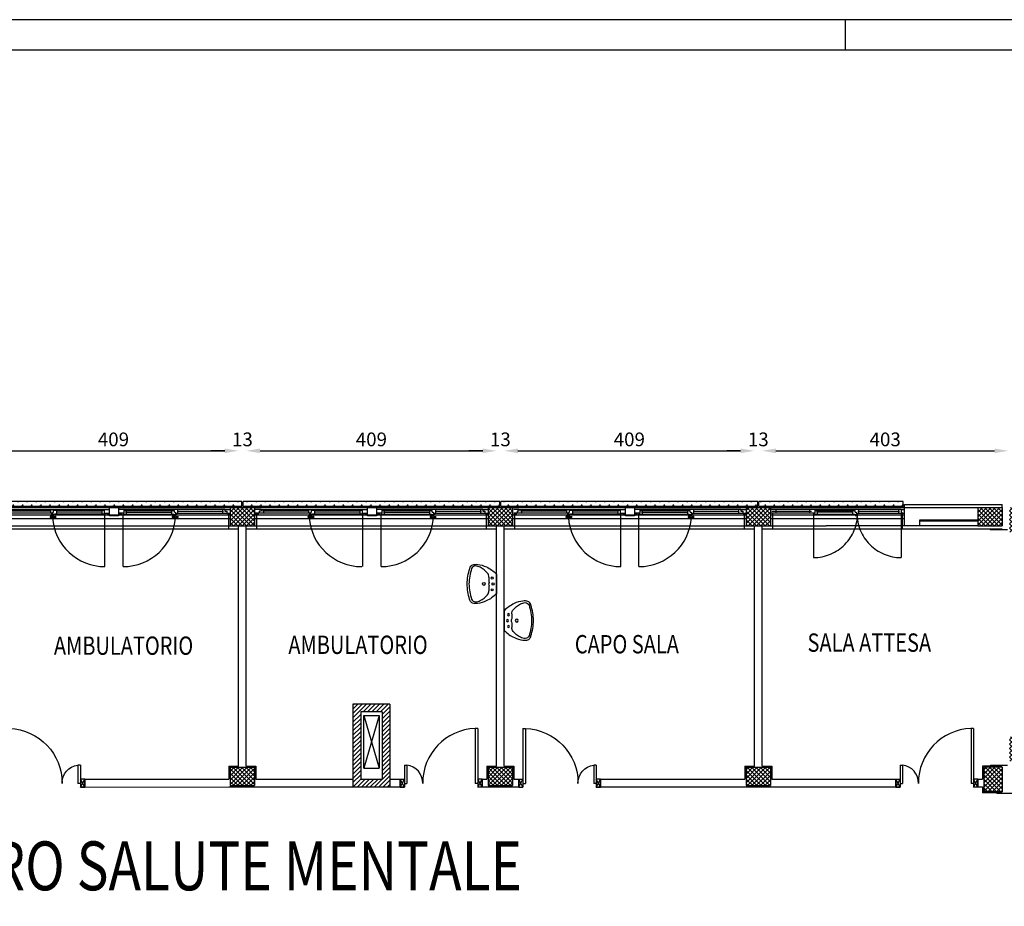
# Model space of a CAD drawing. Units: millimetres. Extents: x 179 to 284, y -51 to 14.
# Drawn here: x 250 to 266, y 0 to 14 of the extents above; entities that cross this region are included whole.
import ezdxf

# ---------------------------------------------------------------- set-up
doc = ezdxf.new("R2010")
doc.units = ezdxf.units.MM
doc.header["$LTSCALE"] = 1.5
doc.header["$MEASUREMENT"] = 0
for name, pattern in [('LINEA-PUNTO', [1, 0.5, -0.25, 0, -0.25]), ('LINEA6', [0.32, 0.2, -0.12]), ('TRATTEGGIATA', [0.75, 0.5, -0.25])]:
    doc.linetypes.add(name, pattern=pattern)
doc.layers.get('0').update_dxf_attribs({"linetype": 'CONTINUOUS'})
doc.layers.get('DEFPOINTS').update_dxf_attribs({"linetype": 'CONTINUOUS'})
for name, color, linetype in [('1', 7, 'CONTINUOUS'), ('BLOCCHIMURATURA', 5, 'CONTINUOUS'), ('Cartongessi', 1, 'CONTINUOUS'), ('Cartongessorei', 3, 'CONTINUOUS'), ('COIBENTE', 6, 'CONTINUOUS'), ('FOROMETRIE1SOLAIO', 7, 'CONTINUOUS'), ('FOROMETRIE2SOLAIO', 7, 'CONTINUOUS'), ('INFISSI_ESTERNI', 1, 'CONTINUOUS'), ('INFISSI_INTERNI', 7, 'CONTINUOUS'), ('MURI', 3, 'CONTINUOUS'), ('NUMERAZIONE', 2, 'CONTINUOUS'), ('PANNELLIPREF', 4, 'CONTINUOUS'), ('PILASTRI', 4, 'CONTINUOUS'), ('QUOTE', 3, 'CONTINUOUS'), ('RETINOCA', 8, 'CONTINUOUS'), ('SANITARI', 8, 'CONTINUOUS'), ('TESTI', 6, 'CONTINUOUS')]:
    doc.layers.add(name, color=color, linetype=linetype)
doc.styles.add('ROMANS', font='romans.shx', dxfattribs={"width": 0.8, "oblique": 15})
doc.dimstyles.new('MICHELE', dxfattribs={"dimscale": 0.015, "dimtxt": 15, "dimasz": 15, "dimexe": 1, "dimexo": 10, "dimgap": 5, "dimtad": 1, "dimdec": 0, "dimlfac": 100, "dimdsep": 46, "dimtxsty": 'ROMANS', "dimcen": 0, "dimse1": 1, "dimse2": 1, "dimclrd": 4, "dimclre": 4, "dimclrt": 4, "dimadec": 0, "dimazin": 0, "dimtfac": 1, "dimtdec": 0, "dimtix": 1, "dimtofl": 0, "dimtmove": 1, "dimatfit": 1, "dimfxl": 1, "dimtolj": 1, "dimtzin": 0, "dimarcsym": 0})
pattern_1 = [(315, (234.062707, -56.009633), (0.03535534, 0.03535534), []), (45, (234.062707, -56.009633), (-0.03535534, 0.03535534), [])]
pattern_2 = [(270, (234.06271, -56.00963), (0.075, -0.075), [0.0375, -0.1125]), (0, (234.04396, -56.02838), (0.075, 0.075), [0.0375, -0.1125])]

# ---------------------------------------------------------------- blocks, each defined once
blk = doc.blocks.new('PORTA120')
at = {"layer": 'INFISSI_INTERNI'}
for p, q in [((0.1, -0.135), (0.1, 0)), ((0.17, 0), (0.1, -0.135)), ((0.1, 0), (0.17, -0.135)), ((0.1, 0), (0.17, 0)), ((0.17, -0.963), (0.17, 0)), ((1.37, -0.127), (1.37, 0)), ((1.37, -0.127), (1.37, 0)), ((1.44, 0), (1.37, 0)), ((1.44, -0.127), (1.44, 0)), ((0.17, -0.063), (0.21, -0.063)), ((0.21, -0.963), (0.21, -0.063)), ((1.33, -0.363), (1.33, -0.063)), ((1.37, -0.063), (1.33, -0.063)), ((1.37, -0.135), (1.37, 0)), ((1.44, 0), (1.37, -0.135)), ((1.37, 0), (1.44, -0.135)), ((1.37, 0), (1.44, 0)), ((1.37, -0.363), (1.37, -0.063)), ((1.44, -0.127), (1.44, 0)), ((1.44, -0.127), (1.44, 0)), ((1.44, -0.135), (1.44, 0)), ((1.37, -0.363), (1.33, -0.363)), ((0.17, -0.963), (0.21, -0.963))]:
    blk.add_line(p, q, dxfattribs=at)
at = {"layer": 'INFISSI_INTERNI', "linetype": 'LINEA-PUNTO', "ltscale": 0.1}
for p, q in [((0.1, -0.135), (0.17, -0.135)), ((1.44, -0.135), (1.37, -0.135))]:
    blk.add_line(p, q, dxfattribs=at)
at = {"layer": 'INFISSI_INTERNI'}
for centre, radius, start, end in [((0.179, -0.072), 0.891, 272.0195, 0.5526), ((1.361, -0.072), 0.291, 178.2833, 263.8305)]:
    blk.add_arc(centre, radius, start, end, dxfattribs=at)
at = {"layer": 'MURI', "linetype": 'Continuous'}
for p, q in [((1.44, -0.127), (1.44, 0)), ((1.37, -0.127), (1.37, 0)), ((1.44, -0.127), (1.44, 0))]:
    blk.add_line(p, q, dxfattribs=at)
blk = doc.blocks.new('A$C622022E8')
at = {"layer": 'INFISSI_INTERNI', "ltscale": 0.1, "xscale": -1, "rotation": 90}
blk.add_blockref('PORTA120', (0, 1.44), dxfattribs=at)
blk = doc.blocks.new('120PORTA')
at = {"layer": 'MURI', "xscale": 100, "yscale": 100, "zscale": 100}
blk.add_blockref('A$C622022E8', (0, -144), dxfattribs=at)
blk = doc.blocks.new('LAVANDINO')
blk.add_lwpolyline([(0.233, 0.251, -0.06264), (0.275, 0, -0.06264), (0.232, -0.252, -0.064889), (0.224, -0.277, -0.165012), (0.184, -0.314, -0.107808), (0.102, -0.319, -0.104705), (-0.04, -0.278, -0.082678), (-0.205, -0.163), (-0.205, 0), (-0.205, 0.163, -0.082678), (-0.039, 0.278, -0.104705), (0.102, 0.319, -0.107808), (0.184, 0.314, -0.165012), (0.224, 0.276, -0.064889)], format="xyb", close=True)
for centre, radius in [((-0.15, 0), 0.0175), ((-0.134, 0.097), 0.0175), ((0, 0), 0.023), ((-0.134, -0.097), 0.0175)]:
    blk.add_circle(centre, radius)
for centre, radius, start, end in [((0.04, 0.111), 0.12, 145.3532, 179.7623), ((0.299, -0.152), 0.487, 119.2328, 137.1913), ((0.145, 0.118), 0.176, 91.8354, 118.5), ((0.131, 0.214), 0.0804, 27.4063, 83.9099), ((-0.776, -0.042), 1.021, 2.339, 16.6763), ((0.119, 0), 0.203, 174.1249, 185.7575), ((-1.346, 0.128), 1.266, 355.1584, 359.2632), ((-1.346, -0.125), 1.266, 0.6193, 4.7241), ((0.04, -0.111), 0.12, 180.1202, 214.5293), ((-0.776, 0.044), 1.021, 343.2062, 357.5434), ((0.299, 0.152), 0.487, 222.6912, 240.6496), ((0.145, -0.118), 0.176, 241.3824, 268.0471), ((0.131, -0.214), 0.0804, 275.9725, 332.4761)]:
    blk.add_arc(centre, radius, start, end)
blk = doc.blocks.new('A$C4FC51311')
at = {"layer": 'INFISSI_ESTERNI', "color": 8}
for p, q in [((13.185, 8.72), (14.84, 8.72)), ((13.96, 8.72), (13.96, 8.69)), ((14.027, 8.705), (14.012, 8.705)), ((14.012, 8.675), (14.012, 8.705)), ((14.027, 8.72), (14.027, 8.705)), ((14.027, 8.705), (14.027, 8.72)), ((14.84, 8.705), (14.027, 8.705)), ((14.06, 8.705), (14.06, 8.675)), ((14.8, 8.705), (14.8, 8.675)), ((14.84, 8.72), (14.925, 8.72)), ((14.84, 8.72), (14.84, 8.66)), ((15.16, 8.72), (15.075, 8.72)), ((16.815, 8.72), (15.16, 8.72)), ((15.16, 8.72), (15.16, 8.66)), ((15.16, 8.705), (15.973, 8.705)), ((15.2, 8.705), (15.2, 8.675)), ((15.94, 8.705), (15.94, 8.675)), ((15.973, 8.705), (15.973, 8.72)), ((15.973, 8.72), (15.973, 8.705)), ((15.973, 8.705), (15.987, 8.705)), ((15.987, 8.675), (15.987, 8.705)), ((16.04, 8.72), (16.04, 8.69)), ((16.775, 8.72), (16.775, 8.675)), ((16.815, 8.72), (16.815, 8.69)), ((16.815, 8.72), (16.9, 8.72)), ((17.405, 8.72), (17.3, 8.72)), ((17.405, 8.72), (19.06, 8.72)), ((17.405, 8.72), (17.405, 8.69)), ((17.445, 8.72), (17.445, 8.675)), ((18.18, 8.72), (18.18, 8.69)), ((18.247, 8.705), (18.232, 8.705)), ((18.232, 8.675), (18.232, 8.705)), ((18.247, 8.72), (18.247, 8.705)), ((18.247, 8.705), (18.247, 8.72)), ((19.06, 8.705), (18.247, 8.705)), ((18.28, 8.705), (18.28, 8.675)), ((19.02, 8.705), (19.02, 8.675)), ((19.06, 8.72), (19.145, 8.72)), ((19.06, 8.72), (19.06, 8.66)), ((19.38, 8.72), (19.295, 8.72)), ((21.035, 8.72), (19.38, 8.72)), ((19.38, 8.72), (19.38, 8.66)), ((19.38, 8.705), (20.193, 8.705)), ((19.42, 8.705), (19.42, 8.675)), ((20.16, 8.705), (20.16, 8.675)), ((20.193, 8.705), (20.193, 8.72)), ((20.193, 8.72), (20.193, 8.705)), ((20.193, 8.705), (20.207, 8.705)), ((20.207, 8.675), (20.207, 8.705)), ((20.26, 8.72), (20.26, 8.69)), ((20.995, 8.72), (20.995, 8.675)), ((21.035, 8.72), (21.035, 8.69)), ((21.035, 8.72), (21.12, 8.72)), ((21.625, 8.72), (21.54, 8.72)), ((21.625, 8.72), (23.28, 8.72)), ((21.625, 8.72), (21.625, 8.69)), ((21.665, 8.72), (21.665, 8.675)), ((22.4, 8.72), (22.4, 8.69)), ((22.467, 8.705), (22.452, 8.705)), ((22.452, 8.675), (22.452, 8.705)), ((22.467, 8.72), (22.467, 8.705)), ((22.467, 8.705), (22.467, 8.72)), ((23.28, 8.705), (22.467, 8.705)), ((22.5, 8.705), (22.5, 8.675)), ((23.24, 8.705), (23.24, 8.675)), ((23.28, 8.72), (23.365, 8.72)), ((23.28, 8.72), (23.28, 8.66)), ((23.6, 8.72), (23.515, 8.72)), ((25.255, 8.72), (23.6, 8.72)), ((23.6, 8.72), (23.6, 8.66)), ((23.6, 8.705), (24.413, 8.705)), ((23.64, 8.705), (23.64, 8.675)), ((24.38, 8.705), (24.38, 8.675)), ((24.413, 8.705), (24.413, 8.72)), ((24.413, 8.72), (24.413, 8.705)), ((24.413, 8.705), (24.427, 8.705)), ((24.427, 8.675), (24.427, 8.705)), ((24.48, 8.72), (24.48, 8.69)), ((25.215, 8.72), (25.215, 8.675)), ((25.255, 8.72), (25.255, 8.69)), ((25.255, 8.72), (25.34, 8.72)), ((25.825, 8.72), (25.74, 8.72)), ((27.174, 8.72), (25.763, 8.72)), ((25.825, 8.72), (25.825, 8.69)), ((26.464, 8.72), (26.379, 8.72)), ((26.379, 8.72), (26.379, 8.66)), ((27.875, 8.72), (26.464, 8.72)), ((26.464, 8.72), (26.464, 8.66)), ((26.464, 8.705), (27.113, 8.705)), ((26.504, 8.705), (26.504, 8.675)), ((27.08, 8.705), (27.08, 8.675)), ((27.113, 8.705), (27.113, 8.72)), ((27.113, 8.72), (27.113, 8.705)), ((27.113, 8.705), (27.127, 8.705)), ((27.127, 8.675), (27.127, 8.705)), ((27.18, 8.72), (27.18, 8.69)), ((27.835, 8.72), (27.835, 8.69)), ((27.875, 8.72), (27.93, 8.72)), ((27.875, 8.72), (27.875, 8.675)), ((13.988, 8.66), (13.185, 8.66)), ((13.959, 8.69), (13.211, 8.69)), ((13.953, 8.601), (13.953, 8.596)), ((13.988, 8.606), (13.958, 8.606)), ((14.043, 8.591), (13.958, 8.591)), ((13.96, 8.69), (13.96, 8.66)), ((13.977, 8.66), (13.977, 8.645)), ((13.999, 8.66), (13.986, 8.66)), ((13.986, 8.636), (13.986, 8.634)), ((14.017, 8.636), (13.987, 8.636)), ((14.015, 8.631), (13.988, 8.631)), ((13.993, 8.631), (13.993, 8.611)), ((14.007, 8.675), (13.999, 8.675)), ((13.999, 8.675), (13.999, 8.66)), ((14.012, 8.675), (13.999, 8.675)), ((14.008, 8.631), (14.008, 8.611)), ((14.013, 8.606), (14.043, 8.606)), ((14.018, 8.636), (14.018, 8.634)), ((14.852, 8.645), (14.027, 8.645)), ((14.048, 8.601), (14.048, 8.596)), ((14.81, 8.675), (14.06, 8.675)), ((14.06, 8.675), (14.06, 8.646)), ((14.8, 8.675), (14.8, 8.645)), ((14.84, 8.66), (14.925, 8.66)), ((14.852, 8.66), (14.852, 8.645)), ((14.885, 8.66), (14.885, 8.645)), ((14.885, 8.645), (14.925, 8.645)), ((15.16, 8.66), (15.075, 8.66)), ((15.115, 8.645), (15.075, 8.645)), ((15.115, 8.66), (15.115, 8.645)), ((15.148, 8.66), (15.148, 8.645)), ((15.148, 8.645), (15.973, 8.645)), ((15.19, 8.675), (15.94, 8.675)), ((15.2, 8.675), (15.2, 8.645)), ((15.94, 8.675), (15.94, 8.646)), ((15.952, 8.601), (15.952, 8.596)), ((15.987, 8.606), (15.957, 8.606)), ((15.957, 8.591), (16.042, 8.591)), ((15.982, 8.636), (15.982, 8.634)), ((15.983, 8.636), (16.013, 8.636)), ((15.985, 8.631), (16.012, 8.631)), ((15.987, 8.675), (16.001, 8.675)), ((15.992, 8.631), (15.992, 8.611)), ((15.993, 8.675), (16.001, 8.675)), ((16.001, 8.675), (16.001, 8.66)), ((16.001, 8.66), (16.014, 8.66)), ((16.007, 8.631), (16.007, 8.611)), ((16.012, 8.66), (16.815, 8.66)), ((16.012, 8.606), (16.042, 8.606)), ((16.014, 8.636), (16.014, 8.634)), ((16.023, 8.66), (16.023, 8.645)), ((16.04, 8.69), (16.04, 8.66)), ((16.041, 8.69), (16.789, 8.69)), ((16.047, 8.601), (16.047, 8.596)), ((16.775, 8.675), (16.775, 8.66)), ((16.815, 8.69), (16.847, 8.69)), ((16.815, 8.66), (16.9, 8.66)), ((16.847, 8.69), (16.847, 8.66)), ((16.86, 8.66), (16.86, 8.645)), ((16.86, 8.645), (16.9, 8.645)), ((17.405, 8.66), (17.3, 8.66)), ((17.36, 8.645), (17.3, 8.645)), ((17.36, 8.66), (17.36, 8.645)), ((17.405, 8.69), (17.373, 8.69)), ((17.373, 8.69), (17.373, 8.66)), ((18.208, 8.66), (17.405, 8.66)), ((18.179, 8.69), (17.431, 8.69)), ((17.445, 8.675), (17.445, 8.66)), ((18.173, 8.601), (18.173, 8.596)), ((18.208, 8.606), (18.178, 8.606)), ((18.263, 8.591), (18.178, 8.591)), ((18.18, 8.69), (18.18, 8.66)), ((18.197, 8.66), (18.197, 8.645)), ((18.219, 8.66), (18.206, 8.66)), ((18.206, 8.636), (18.206, 8.634)), ((18.237, 8.636), (18.207, 8.636)), ((18.235, 8.631), (18.208, 8.631)), ((18.213, 8.631), (18.213, 8.611)), ((18.227, 8.675), (18.219, 8.675)), ((18.219, 8.675), (18.219, 8.66)), ((18.232, 8.675), (18.219, 8.675)), ((18.228, 8.631), (18.228, 8.611)), ((18.233, 8.606), (18.263, 8.606)), ((18.238, 8.636), (18.238, 8.634)), ((19.072, 8.645), (18.247, 8.645)), ((18.268, 8.601), (18.268, 8.596)), ((19.03, 8.675), (18.28, 8.675)), ((18.28, 8.675), (18.28, 8.646)), ((19.02, 8.675), (19.02, 8.645)), ((19.06, 8.66), (19.145, 8.66)), ((19.072, 8.66), (19.072, 8.645)), ((19.105, 8.66), (19.105, 8.645)), ((19.105, 8.645), (19.145, 8.645)), ((19.38, 8.66), (19.295, 8.66)), ((19.335, 8.645), (19.295, 8.645)), ((19.335, 8.66), (19.335, 8.645)), ((19.368, 8.66), (19.368, 8.645)), ((19.368, 8.645), (20.193, 8.645)), ((19.41, 8.675), (20.16, 8.675)), ((19.42, 8.675), (19.42, 8.645)), ((20.16, 8.675), (20.16, 8.646)), ((20.172, 8.601), (20.172, 8.596)), ((20.207, 8.606), (20.177, 8.606)), ((20.177, 8.591), (20.262, 8.591)), ((20.202, 8.636), (20.202, 8.634)), ((20.203, 8.636), (20.233, 8.636)), ((20.205, 8.631), (20.232, 8.631)), ((20.207, 8.675), (20.221, 8.675)), ((20.212, 8.631), (20.212, 8.611)), ((20.213, 8.675), (20.221, 8.675)), ((20.221, 8.675), (20.221, 8.66)), ((20.221, 8.66), (20.234, 8.66)), ((20.227, 8.631), (20.227, 8.611)), ((20.232, 8.66), (21.035, 8.66)), ((20.232, 8.606), (20.262, 8.606)), ((20.234, 8.636), (20.234, 8.634)), ((20.243, 8.66), (20.243, 8.645)), ((20.26, 8.69), (20.26, 8.66)), ((20.261, 8.69), (21.009, 8.69)), ((20.267, 8.601), (20.267, 8.596)), ((20.995, 8.675), (20.995, 8.66)), ((21.035, 8.69), (21.067, 8.69)), ((21.035, 8.66), (21.12, 8.66)), ((21.067, 8.69), (21.067, 8.66)), ((21.08, 8.66), (21.08, 8.645)), ((21.08, 8.645), (21.12, 8.645)), ((21.625, 8.66), (21.54, 8.66)), ((21.58, 8.645), (21.54, 8.645)), ((21.58, 8.66), (21.58, 8.645)), ((21.625, 8.69), (21.593, 8.69)), ((21.593, 8.69), (21.593, 8.66)), ((22.428, 8.66), (21.625, 8.66)), ((22.399, 8.69), (21.651, 8.69)), ((21.665, 8.675), (21.665, 8.66)), ((22.393, 8.601), (22.393, 8.596)), ((22.428, 8.606), (22.398, 8.606)), ((22.483, 8.591), (22.398, 8.591)), ((22.4, 8.69), (22.4, 8.66)), ((22.417, 8.66), (22.417, 8.645)), ((22.439, 8.66), (22.426, 8.66)), ((22.426, 8.636), (22.426, 8.634)), ((22.457, 8.636), (22.427, 8.636)), ((22.455, 8.631), (22.428, 8.631)), ((22.433, 8.631), (22.433, 8.611)), ((22.447, 8.675), (22.439, 8.675)), ((22.439, 8.675), (22.439, 8.66)), ((22.452, 8.675), (22.439, 8.675)), ((22.448, 8.631), (22.448, 8.611)), ((22.453, 8.606), (22.483, 8.606)), ((22.458, 8.636), (22.458, 8.634)), ((23.292, 8.645), (22.467, 8.645)), ((22.488, 8.601), (22.488, 8.596)), ((23.25, 8.675), (22.5, 8.675)), ((22.5, 8.675), (22.5, 8.646)), ((23.24, 8.675), (23.24, 8.645)), ((23.28, 8.66), (23.365, 8.66)), ((23.292, 8.66), (23.292, 8.645)), ((23.325, 8.66), (23.325, 8.645)), ((23.325, 8.645), (23.365, 8.645)), ((23.6, 8.66), (23.515, 8.66)), ((23.555, 8.645), (23.515, 8.645)), ((23.555, 8.66), (23.555, 8.645)), ((23.588, 8.66), (23.588, 8.645)), ((23.588, 8.645), (24.413, 8.645)), ((23.63, 8.675), (24.38, 8.675)), ((23.64, 8.675), (23.64, 8.645)), ((24.38, 8.675), (24.38, 8.646)), ((24.392, 8.601), (24.392, 8.596)), ((24.427, 8.606), (24.397, 8.606)), ((24.397, 8.591), (24.482, 8.591)), ((24.422, 8.636), (24.422, 8.634)), ((24.423, 8.636), (24.453, 8.636)), ((24.425, 8.631), (24.452, 8.631)), ((24.427, 8.675), (24.441, 8.675)), ((24.432, 8.631), (24.432, 8.611)), ((24.433, 8.675), (24.441, 8.675)), ((24.441, 8.675), (24.441, 8.66)), ((24.441, 8.66), (24.454, 8.66)), ((24.447, 8.631), (24.447, 8.611)), ((24.452, 8.66), (25.255, 8.66)), ((24.452, 8.606), (24.482, 8.606)), ((24.454, 8.636), (24.454, 8.634)), ((24.463, 8.66), (24.463, 8.645)), ((24.48, 8.69), (24.48, 8.66)), ((24.481, 8.69), (25.229, 8.69)), ((24.487, 8.601), (24.487, 8.596)), ((25.215, 8.675), (25.215, 8.66)), ((25.255, 8.69), (25.287, 8.69)), ((25.255, 8.66), (25.34, 8.66)), ((25.287, 8.69), (25.287, 8.66)), ((25.3, 8.66), (25.3, 8.645)), ((25.3, 8.645), (25.34, 8.645)), ((25.825, 8.66), (25.74, 8.66)), ((25.763, 8.69), (26.412, 8.69)), ((26.389, 8.66), (25.793, 8.66)), ((25.825, 8.69), (25.825, 8.66)), ((26.464, 8.66), (26.379, 8.66)), ((26.452, 8.66), (26.452, 8.645)), ((26.452, 8.645), (27.113, 8.645)), ((27.09, 8.675), (26.494, 8.675)), ((26.504, 8.675), (26.504, 8.645)), ((27.08, 8.675), (27.08, 8.646)), ((27.122, 8.636), (27.122, 8.634)), ((27.123, 8.636), (27.153, 8.636)), ((27.124, 8.631), (27.151, 8.631)), ((27.127, 8.675), (27.14, 8.675)), ((27.13, 8.631), (27.13, 8.611)), ((27.132, 8.675), (27.14, 8.675)), ((27.14, 8.675), (27.14, 8.66)), ((27.14, 8.66), (27.875, 8.66)), ((27.14, 8.66), (27.154, 8.66)), ((27.145, 8.631), (27.145, 8.611)), ((27.145, 8.631), (27.145, 8.611)), ((27.154, 8.636), (27.154, 8.634)), ((27.163, 8.66), (27.163, 8.645)), ((27.17, 8.69), (27.85, 8.69)), ((27.18, 8.69), (27.18, 8.66)), ((27.835, 8.69), (27.835, 8.66)), ((27.887, 8.675), (27.875, 8.675)), ((27.875, 8.66), (27.93, 8.66)), ((27.887, 8.675), (27.887, 8.66))]:
    blk.add_line(p, q, dxfattribs=at)
at = {"layer": 'INFISSI_ESTERNI', "color": 8, "linetype": 'Continuous', "ltscale": 3}
for p, q in [((14.852, 7.785), (14.852, 8.645)), ((15.148, 7.785), (15.148, 8.645)), ((19.072, 7.785), (19.072, 8.645)), ((19.368, 7.785), (19.368, 8.645)), ((23.292, 7.785), (23.292, 8.645)), ((23.588, 7.785), (23.588, 8.645)), ((26.444, 8.652), (26.444, 7.934)), ((27.875, 8.66), (27.875, 7.934))]:
    blk.add_line(p, q, dxfattribs=at)
at = {"layer": 'INFISSI_ESTERNI', "color": 8}
for points in [[(14.925, 8.765), (15.075, 8.765), (15.075, 8.615), (14.925, 8.615)], [(19.145, 8.765), (19.295, 8.765), (19.295, 8.615), (19.145, 8.615)], [(23.365, 8.765), (23.515, 8.765), (23.515, 8.615), (23.365, 8.615)]]:
    blk.add_lwpolyline(points, close=True, dxfattribs=at)
for centre, radius, start, end in [((13.958, 8.601), 0.005, 90, 180), ((13.958, 8.596), 0.005, 180, 270), ((13.987, 8.646), 0.01, 184.5403, 270), ((13.989, 8.634), 0.003, 180, 270), ((13.988, 8.611), 0.005, 270, 360), ((14.013, 8.611), 0.005, 180, 270), ((14.015, 8.634), 0.003, 270, 0), ((14.017, 8.646), 0.01, 270, 355.4597), ((14.043, 8.601), 0.005, 0, 90), ((14.043, 8.596), 0.005, 270, 0), ((15.957, 8.601), 0.005, 90, 180), ((15.957, 8.596), 0.005, 180, 270), ((15.983, 8.646), 0.01, 184.5403, 270), ((15.985, 8.634), 0.003, 180, 270), ((15.987, 8.611), 0.005, 270, 360), ((16.012, 8.611), 0.005, 180, 270), ((16.011, 8.634), 0.003, 270, 0), ((16.013, 8.646), 0.01, 270, 355.4597), ((16.042, 8.601), 0.005, 0, 90), ((16.042, 8.596), 0.005, 270, 0), ((18.178, 8.601), 0.005, 90, 180), ((18.178, 8.596), 0.005, 180, 270), ((18.207, 8.646), 0.01, 184.5403, 270), ((18.209, 8.634), 0.003, 180, 270), ((18.208, 8.611), 0.005, 270, 360), ((18.233, 8.611), 0.005, 180, 270), ((18.235, 8.634), 0.003, 270, 0), ((18.237, 8.646), 0.01, 270, 355.4597), ((18.263, 8.601), 0.005, 0, 90), ((18.263, 8.596), 0.005, 270, 0), ((20.177, 8.601), 0.005, 90, 180), ((20.177, 8.596), 0.005, 180, 270), ((20.203, 8.646), 0.01, 184.5403, 270), ((20.205, 8.634), 0.003, 180, 270), ((20.207, 8.611), 0.005, 270, 360), ((20.232, 8.611), 0.005, 180, 270), ((20.231, 8.634), 0.003, 270, 0), ((20.233, 8.646), 0.01, 270, 355.4597), ((20.262, 8.601), 0.005, 0, 90), ((20.262, 8.596), 0.005, 270, 0), ((22.398, 8.601), 0.005, 90, 180), ((22.398, 8.596), 0.005, 180, 270), ((22.427, 8.646), 0.01, 184.5403, 270), ((22.429, 8.634), 0.003, 180, 270), ((22.428, 8.611), 0.005, 270, 360), ((22.453, 8.611), 0.005, 180, 270), ((22.455, 8.634), 0.003, 270, 0), ((22.457, 8.646), 0.01, 270, 355.4597), ((22.483, 8.601), 0.005, 0, 90), ((22.483, 8.596), 0.005, 270, 0), ((24.397, 8.601), 0.005, 90, 180), ((24.397, 8.596), 0.005, 180, 270), ((24.423, 8.646), 0.01, 184.5403, 270), ((24.425, 8.634), 0.003, 180, 270), ((24.427, 8.611), 0.005, 270, 360), ((24.452, 8.611), 0.005, 180, 270), ((24.451, 8.634), 0.003, 270, 0), ((24.453, 8.646), 0.01, 270, 355.4597), ((24.482, 8.601), 0.005, 0, 90), ((24.482, 8.596), 0.005, 270, 0), ((27.123, 8.646), 0.01, 184.5403, 270), ((27.125, 8.634), 0.003, 180, 270), ((27.151, 8.634), 0.003, 270, 0), ((27.153, 8.646), 0.01, 270, 355.4597)]:
    blk.add_arc(centre, radius, start, end, dxfattribs=at)
at = {"layer": 'INFISSI_ESTERNI', "color": 8, "linetype": 'Continuous', "ltscale": 3}
for centre, start, end in [((14.852, 8.645), 183.6139, 270), ((15.148, 8.645), 270, 356.3861), ((19.052, 8.645), 183.6139, 270), ((19.368, 8.645), 270, 356.3861), ((23.292, 8.645), 183.6139, 270), ((23.588, 8.645), 270, 356.3861)]:
    blk.add_arc(centre, 0.86, start, end, dxfattribs=at)
at = {"layer": 'INFISSI_ESTERNI', "color": 8, "linetype": 'TRATTEGGIATA', "ltscale": 30}
for centre, start, end in [((26.444, 8.652), 270, 0.5979), ((27.875, 8.652), 179.4021, 270)]:
    blk.add_arc(centre, 0.719, start, end, dxfattribs=at)
blk = doc.blocks.new('*D39')
at = {"layer": 'DEFPOINTS', "color": 0, "transparency": 16777216}
for p in [(253.199, 7.27), (249.106, 5.99), (253.199, 5.99)]:
    blk.add_point(p, dxfattribs=at)
at = {"layer": 'QUOTE', "color": 4, "lineweight": -2, "transparency": 16777216}
blk.add_line((249.331, 7.27), (252.974, 7.27), dxfattribs=at)
at = {"layer": 'QUOTE', "color": 4, "transparency": 16777216}
for points in [[(249.331, 7.307), (249.331, 7.232), (249.106, 7.27)], [(252.974, 7.307), (252.974, 7.232), (253.199, 7.27)]]:
    blk.add_solid(points, dxfattribs=at)
at = {"layer": 'QUOTE', "color": 4, "transparency": 16777216, "insert": (251.153, 7.457), "char_height": 0.225, "attachment_point": 5, "style": 'ROMANS'}
blk.add_mtext('\\A1;409', dxfattribs=at)
blk = doc.blocks.new('*D40')
at = {"layer": 'DEFPOINTS', "color": 0, "transparency": 16777216}
for p in [(253.326, 7.27), (253.199, 5.99), (253.326, 5.99)]:
    blk.add_point(p, dxfattribs=at)
at = {"layer": 'QUOTE', "color": 4, "lineweight": -2, "transparency": 16777216}
for p, q in [((252.974, 7.27), (252.749, 7.27)), ((253.551, 7.27), (253.776, 7.27))]:
    blk.add_line(p, q, dxfattribs=at)
at = {"layer": 'QUOTE', "color": 4, "transparency": 16777216}
for points in [[(252.974, 7.307), (252.974, 7.232), (253.199, 7.27)], [(253.551, 7.307), (253.551, 7.232), (253.326, 7.27)]]:
    blk.add_solid(points, dxfattribs=at)
at = {"layer": 'QUOTE', "color": 4, "transparency": 16777216, "insert": (253.263, 7.457), "char_height": 0.225, "attachment_point": 5, "style": 'ROMANS'}
blk.add_mtext('\\A1;13', dxfattribs=at)
blk = doc.blocks.new('*D41')
at = {"layer": 'DEFPOINTS', "color": 0, "transparency": 16777216}
for p in [(257.419, 7.27), (253.326, 5.99), (257.419, 5.99)]:
    blk.add_point(p, dxfattribs=at)
at = {"layer": 'QUOTE', "color": 4, "lineweight": -2, "transparency": 16777216}
blk.add_line((253.551, 7.27), (257.194, 7.27), dxfattribs=at)
at = {"layer": 'QUOTE', "color": 4, "transparency": 16777216}
for points in [[(253.551, 7.307), (253.551, 7.232), (253.326, 7.27)], [(257.194, 7.307), (257.194, 7.232), (257.419, 7.27)]]:
    blk.add_solid(points, dxfattribs=at)
at = {"layer": 'QUOTE', "color": 4, "transparency": 16777216, "insert": (255.373, 7.457), "char_height": 0.225, "attachment_point": 5, "style": 'ROMANS'}
blk.add_mtext('\\A1;409', dxfattribs=at)
blk = doc.blocks.new('*D42')
at = {"layer": 'DEFPOINTS', "color": 0, "transparency": 16777216}
for p in [(257.546, 7.27), (257.419, 5.99), (257.546, 5.99)]:
    blk.add_point(p, dxfattribs=at)
at = {"layer": 'QUOTE', "color": 4, "lineweight": -2, "transparency": 16777216}
for p, q in [((257.194, 7.27), (256.969, 7.27)), ((257.771, 7.27), (257.996, 7.27))]:
    blk.add_line(p, q, dxfattribs=at)
at = {"layer": 'QUOTE', "color": 4, "transparency": 16777216}
for points in [[(257.194, 7.307), (257.194, 7.232), (257.419, 7.27)], [(257.771, 7.307), (257.771, 7.232), (257.546, 7.27)]]:
    blk.add_solid(points, dxfattribs=at)
at = {"layer": 'QUOTE', "color": 4, "transparency": 16777216, "insert": (257.483, 7.457), "char_height": 0.225, "attachment_point": 5, "style": 'ROMANS'}
blk.add_mtext('\\A1;13', dxfattribs=at)
blk = doc.blocks.new('*D43')
at = {"layer": 'DEFPOINTS', "color": 0, "transparency": 16777216}
for p in [(261.639, 7.27), (257.546, 5.99), (261.639, 5.99)]:
    blk.add_point(p, dxfattribs=at)
at = {"layer": 'QUOTE', "color": 4, "lineweight": -2, "transparency": 16777216}
blk.add_line((257.771, 7.27), (261.414, 7.27), dxfattribs=at)
at = {"layer": 'QUOTE', "color": 4, "transparency": 16777216}
for points in [[(257.771, 7.307), (257.771, 7.232), (257.546, 7.27)], [(261.414, 7.307), (261.414, 7.232), (261.639, 7.27)]]:
    blk.add_solid(points, dxfattribs=at)
at = {"layer": 'QUOTE', "color": 4, "transparency": 16777216, "insert": (259.593, 7.457), "char_height": 0.225, "attachment_point": 5, "style": 'ROMANS'}
blk.add_mtext('\\A1;409', dxfattribs=at)
blk = doc.blocks.new('*D44')
at = {"layer": 'DEFPOINTS', "color": 0, "transparency": 16777216}
for p in [(261.766, 7.27), (261.639, 5.99), (261.766, 5.99)]:
    blk.add_point(p, dxfattribs=at)
at = {"layer": 'QUOTE', "color": 4, "lineweight": -2, "transparency": 16777216}
for p, q in [((261.414, 7.27), (261.189, 7.27)), ((261.991, 7.27), (262.216, 7.27))]:
    blk.add_line(p, q, dxfattribs=at)
at = {"layer": 'QUOTE', "color": 4, "transparency": 16777216}
for points in [[(261.414, 7.307), (261.414, 7.232), (261.639, 7.27)], [(261.991, 7.307), (261.991, 7.232), (261.766, 7.27)]]:
    blk.add_solid(points, dxfattribs=at)
at = {"layer": 'QUOTE', "color": 4, "transparency": 16777216, "insert": (261.703, 7.457), "char_height": 0.225, "attachment_point": 5, "style": 'ROMANS'}
blk.add_mtext('\\A1;13', dxfattribs=at)
blk = doc.blocks.new('*D45')
at = {"layer": 'DEFPOINTS', "color": 0, "transparency": 16777216}
for p in [(265.793, 7.27), (261.766, 5.99), (265.793, 5.99)]:
    blk.add_point(p, dxfattribs=at)
at = {"layer": 'QUOTE', "color": 4, "lineweight": -2, "transparency": 16777216}
blk.add_line((261.991, 7.27), (265.568, 7.27), dxfattribs=at)
at = {"layer": 'QUOTE', "color": 4, "transparency": 16777216}
for points in [[(261.991, 7.307), (261.991, 7.232), (261.766, 7.27)], [(265.568, 7.307), (265.568, 7.232), (265.793, 7.27)]]:
    blk.add_solid(points, dxfattribs=at)
at = {"layer": 'QUOTE', "color": 4, "transparency": 16777216, "insert": (263.779, 7.457), "char_height": 0.225, "attachment_point": 5, "style": 'ROMANS'}
blk.add_mtext('\\A1;403', dxfattribs=at)

msp = doc.modelspace()

# ---------------------------------------------------------------- hatches: boundary and pattern name
at = {"layer": 'Cartongessorei', "linetype": 'Continuous'}
h = msp.add_hatch(dxfattribs=at)
h.set_pattern_fill('ANSI31', color=3, scale=0.4, style=0)
h.set_pattern_definition([(45, (234.062707, -56.009633), (-0.03535534, 0.03535534), [])])
h.paths.add_polyline_path([(255.675, 3.124), (255.675, 1.77), (255.071, 1.77), (255.071, 3.124)])
h.paths.add_polyline_path([(255.548, 2.997), (255.198, 2.997), (255.198, 1.897), (255.548, 1.897)], flags=16)
at = {"layer": 'PANNELLIPREF'}
h = msp.add_hatch(dxfattribs=at)
h.set_pattern_fill('CROSS', color=8, scale=0.3, angle=-90, style=0)
h.set_pattern_definition(pattern_2)
h.paths.add_polyline_path([(253.253, 6.36), (253.253, 6.44), (249.053, 6.44), (249.053, 6.36)])
h = msp.add_hatch(dxfattribs=at)
h.set_pattern_fill('CROSS', color=8, scale=0.3, angle=-90, style=0)
h.set_pattern_definition(pattern_2)
h.paths.add_polyline_path([(257.473, 6.36), (257.473, 6.44), (253.273, 6.44), (253.273, 6.36)])
h = msp.add_hatch(dxfattribs=at)
h.set_pattern_fill('CROSS', color=8, scale=0.3, angle=-90, style=0)
h.set_pattern_definition(pattern_2)
h.paths.add_polyline_path([(257.493, 6.44), (257.493, 6.36), (261.693, 6.36), (261.693, 6.44)])
h = msp.add_hatch(dxfattribs=at)
h.set_pattern_fill('CROSS', color=8, scale=0.3, angle=-90, style=0)
h.set_pattern_definition(pattern_2)
h.paths.add_polyline_path([(264.073, 6.36), (264.073, 6.44), (261.713, 6.44), (261.713, 6.36)])
at = {"layer": 'RETINOCA'}
h = msp.add_hatch(dxfattribs=at)
h.set_pattern_fill('ANSI37', color=256, scale=0.4, angle=-90, style=0)
h.set_pattern_definition(pattern_1)
h.paths.add_polyline_path([(245.023, 2.09), (244.623, 2.09), (244.623, 1.79), (245.023, 1.79)])
h.paths.add_polyline_path([(245.023, -2.41), (244.623, -2.41), (244.623, -2.71), (245.023, -2.71)])
h.paths.add_polyline_path([(249.243, -2.41), (248.843, -2.41), (248.843, -2.71), (249.243, -2.71)])
h.paths.add_polyline_path([(249.243, 2.09), (248.843, 2.09), (248.843, 1.79), (249.243, 1.79)])
h.paths.add_polyline_path([(249.243, 6.34), (248.843, 6.34), (248.843, 6.04), (249.243, 6.04)])
h.paths.add_polyline_path([(253.463, 6.34), (253.063, 6.34), (253.063, 6.04), (253.463, 6.04)])
h.paths.add_polyline_path([(253.463, 2.09), (253.063, 2.09), (253.063, 1.79), (253.463, 1.79)])
h.paths.add_polyline_path([(253.463, -2.41), (253.063, -2.41), (253.063, -2.71), (253.463, -2.71)])
h = msp.add_hatch(dxfattribs=at)
h.set_pattern_fill('ANSI37', color=256, scale=0.4, angle=-90, style=0)
h.set_pattern_definition(pattern_1)
h.paths.add_polyline_path([(257.283, 6.04), (257.683, 6.04), (257.683, 6.34), (257.283, 6.34)])
h.paths.add_polyline_path([(261.503, 6.34), (261.503, 6.04), (261.903, 6.04), (261.903, 6.34)])
h.paths.add_polyline_path([(261.503, 2.09), (261.503, 1.79), (261.903, 1.79), (261.903, 2.09)])
h.paths.add_polyline_path([(257.683, 1.79), (257.683, 2.09), (257.283, 2.09), (257.283, 1.79)])
h.paths.add_polyline_path([(257.683, -2.71), (257.683, -2.41), (257.283, -2.41), (257.283, -2.71)])
h.paths.add_polyline_path([(261.903, -2.71), (261.903, -2.41), (261.503, -2.41), (261.503, -2.71)])
h.paths.add_polyline_path([(265.393, -2.81), (265.693, -2.81), (265.693, -2.41), (265.393, -2.41)])
h.paths.add_polyline_path([(266.113, -2.11), (265.813, -2.11), (265.813, -2.51), (266.113, -2.51)])
h.paths.add_polyline_path([(265.393, 1.69), (265.693, 1.69), (265.693, 2.09), (265.393, 2.09)])
h.paths.add_polyline_path([(266.113, 2.59), (265.813, 2.59), (265.813, 2.19), (266.113, 2.19)])
h.paths.add_polyline_path([(265.293, 6.04), (265.693, 6.04), (265.693, 6.34), (265.293, 6.34)])
h.paths.add_polyline_path([(266.113, 6.34), (265.813, 6.34), (265.813, 5.94), (266.113, 5.94)])

# ---------------------------------------------------------------- linework, layer by layer
at = {"color": 9}
for p, q in [((284.13, 14.326, 1), (179.13, 14.326, 1)), ((263.13, 13.826, 1), (263.13, 14.326, 1))]:
    msp.add_line(p, q, dxfattribs=at)
at = {"color": 12}
msp.add_line((283.63, 13.826, 1), (179.63, 13.826, 1), dxfattribs=at)
at = {"layer": '1', "color": 1, "linetype": 'Continuous'}
msp.add_line((236.613, 6.34, 1), (265.293, 6.34, 1), dxfattribs=at)
at = {"layer": 'BLOCCHIMURATURA', "color": 8, "linetype": 'Continuous'}
for p, q in [((249.243, 6.34, 1), (253.063, 6.34, 1)), ((253.463, 6.34, 1), (257.283, 6.34, 1)), ((257.683, 6.34, 1), (261.503, 6.34, 1)), ((261.903, 6.34, 1), (264.093, 6.34, 1)), ((249.243, 6.22, 1), (253.063, 6.22, 1)), ((249.243, 6.16, 1), (253.063, 6.16, 1)), ((253.463, 6.22, 1), (257.283, 6.22, 1)), ((253.463, 6.16, 1), (257.283, 6.16, 1)), ((257.683, 6.22, 1), (261.503, 6.22, 1)), ((257.683, 6.16, 1), (261.503, 6.16, 1)), ((261.903, 6.22, 1), (264.093, 6.22, 1)), ((261.903, 6.16, 1), (264.093, 6.16, 1)), ((240.803, 6.04, 1), (262.815, 6.04, 1)), ((264.093, 6.04, 1), (262.815, 6.04, 1))]:
    msp.add_line(p, q, dxfattribs=at)
at = {"layer": 'BLOCCHIMURATURA', "linetype": 'Continuous'}
for p, q in [((264.093, 6.04, 1), (264.093, 6.39, 1)), ((264.093, 6.39, 1), (265.693, 6.39, 1)), ((265.693, 6.34, 1), (265.693, 6.39, 1)), ((264.343, 6.14, 1), (265.293, 6.14, 1)), ((264.343, 6.04, 1), (264.343, 6.14, 1)), ((265.293, 6.04, 1), (264.093, 6.04, 1)), ((265.293, 6.12, 1), (264.343, 6.12, 1))]:
    msp.add_line(p, q, dxfattribs=at)
at = {"layer": 'Cartongessi', "linetype": 'Continuous'}
for p, q in [((264.063, 5.99, 1), (264.063, 6.25, 1)), ((253.199, 2.11, 1), (253.199, 6.04, 1)), ((253.326, 2.11, 1), (253.326, 6.04, 1)), ((257.419, 2.11, 1), (257.419, 6.04, 1)), ((257.546, 2.11, 1), (257.546, 6.04, 1)), ((261.639, 2.11, 1), (261.639, 6.04, 1)), ((261.766, 2.11, 1), (261.766, 6.04, 1)), ((253.043, 2.11, 1), (253.043, 1.897, 1)), ((253.043, 2.11, 1), (253.199, 2.11, 1)), ((253.326, 2.11, 1), (253.483, 2.11, 1)), ((253.483, 2.11, 1), (253.483, 1.897, 1)), ((257.263, 2.11, 1), (257.263, 1.897, 1)), ((257.263, 2.11, 1), (257.419, 2.11, 1)), ((257.546, 2.11, 1), (257.703, 2.11, 1)), ((257.703, 2.11, 1), (257.703, 1.897, 1)), ((261.483, 2.11, 1), (261.483, 1.897, 1)), ((261.483, 2.11, 1), (261.639, 2.11, 1)), ((261.766, 2.11, 1), (261.923, 2.11, 1)), ((261.923, 2.11, 1), (261.923, 1.897, 1)), ((265.373, 2.11, 1), (265.373, 1.897, 1)), ((265.693, 2.11, 1), (265.373, 2.11, 1)), ((250.683, 1.764, 1), (250.683, 1.898, 1)), ((250.683, 1.898, 1), (253.043, 1.897, 1)), ((253.483, 1.897, 1), (255.071, 1.897, 1)), ((255.675, 1.897, 1), (255.843, 1.897, 1)), ((255.843, 1.763, 1), (255.843, 1.898, 1)), ((257.183, 1.763, 1), (257.183, 1.898, 1)), ((257.183, 1.897, 1), (257.263, 1.897, 1)), ((257.703, 1.897, 1), (257.783, 1.897, 1)), ((257.783, 1.763, 1), (257.783, 1.898, 1)), ((259.123, 1.763, 1), (259.123, 1.898, 1)), ((259.123, 1.897, 1), (261.483, 1.897, 1)), ((261.923, 1.897, 1), (263.953, 1.897, 1)), ((263.953, 1.763, 1), (263.953, 1.898, 1)), ((265.293, 1.763, 1), (265.293, 1.898, 1)), ((265.293, 1.897, 1), (265.373, 1.897, 1)), ((250.683, 1.763, 1), (253.043, 1.77, 1)), ((253.043, 1.77, 1), (253.483, 1.77, 1)), ((253.483, 1.77, 1), (255.071, 1.77, 1)), ((257.183, 1.77, 1), (257.263, 1.77, 1)), ((257.263, 1.77, 1), (257.703, 1.77, 1)), ((257.703, 1.77, 1), (257.783, 1.77, 1)), ((259.123, 1.77, 1), (261.483, 1.77, 1)), ((261.483, 1.77, 1), (261.923, 1.77, 1)), ((261.923, 1.77, 1), (263.953, 1.77, 1)), ((265.293, 1.77, 1), (265.373, 1.77, 1)), ((265.693, 1.67, 1), (265.373, 1.67, 1))]:
    msp.add_line(p, q, dxfattribs=at)
at = {"layer": 'Cartongessi'}
for p, q in [((255.675, 1.77, 1), (255.843, 1.77, 1)), ((265.373, 1.77, 1), (265.373, 1.67, 1))]:
    msp.add_line(p, q, dxfattribs=at)
at = {"layer": 'Cartongessorei'}
for p, q in [((255.071, 3.124), (255.071, 1.77, 1)), ((255.675, 3.124), (255.071, 3.124)), ((255.675, 3.124), (255.675, 1.77, 1)), ((255.198, 2.997), (255.198, 1.897, 1)), ((255.548, 2.997), (255.198, 2.997)), ((255.548, 2.997), (255.548, 1.897, 1)), ((255.198, 1.897, 1), (255.548, 1.897, 1)), ((255.071, 1.77, 1), (255.675, 1.77, 1))]:
    msp.add_line(p, q, dxfattribs=at)
at = {"layer": 'COIBENTE', "color": 1, "linetype": 'Continuous'}
for p, q in [((253.033, 6.235, 1), (253.033, 5.99, 1)), ((253.493, 6.235, 1), (253.493, 5.99, 1)), ((257.253, 6.235, 1), (257.253, 5.99, 1)), ((257.713, 6.235, 1), (257.713, 5.99, 1)), ((261.473, 6.235, 1), (261.473, 5.99, 1)), ((261.933, 6.25, 1), (261.933, 5.99, 1)), ((253.199, 5.99, 1), (249.106, 5.99, 1)), ((257.419, 5.99, 1), (253.326, 5.99, 1)), ((261.639, 5.99, 1), (257.546, 5.99, 1)), ((265.692, 5.99, 1), (261.766, 5.99, 1))]:
    msp.add_line(p, q, dxfattribs=at)
at = {"layer": 'FOROMETRIE1SOLAIO', "color": 1}
for p, q in [((255.248, 2.077, 1), (255.248, 2.94, 1)), ((255.248, 2.94, 1), (255.498, 2.94, 1)), ((255.498, 2.94, 1), (255.498, 2.077, 1)), ((255.248, 2.077, 1), (255.498, 2.077, 1))]:
    msp.add_line(p, q, dxfattribs=at)
at = {"layer": 'FOROMETRIE2SOLAIO', "color": 1, "linetype": 'LINEA6'}
msp.add_line((255.248, 2.94, 1), (255.498, 2.94, 1), dxfattribs=at)
at = {"layer": 'FOROMETRIE2SOLAIO', "color": 7, "linetype": 'Continuous'}
for p, q in [((255.248, 2.94, 1), (255.498, 2.077, 1)), ((255.498, 2.94, 1), (255.248, 2.077, 1))]:
    msp.add_line(p, q, dxfattribs=at)
at = {"layer": 'PANNELLIPREF', "color": 1}
for p, q in [((253.253, 6.44, 1), (249.053, 6.44, 1)), ((253.253, 6.36, 1), (249.053, 6.36, 1)), ((253.253, 6.36, 1), (253.253, 6.44, 1)), ((257.473, 6.44, 1), (253.273, 6.44, 1)), ((253.273, 6.36, 1), (253.273, 6.44, 1)), ((257.473, 6.36, 1), (253.273, 6.36, 1)), ((257.473, 6.36, 1), (257.473, 6.44, 1)), ((261.693, 6.44, 1), (257.493, 6.44, 1)), ((257.493, 6.36, 1), (257.493, 6.44, 1)), ((261.693, 6.36, 1), (257.493, 6.36, 1)), ((261.693, 6.36, 1), (261.693, 6.44, 1)), ((264.073, 6.44, 1), (261.713, 6.44, 1)), ((261.713, 6.36, 1), (261.713, 6.44, 1)), ((264.073, 6.36, 1), (261.713, 6.36, 1)), ((264.073, 6.36, 1), (264.073, 6.44, 1))]:
    msp.add_line(p, q, dxfattribs=at)
at = {"layer": 'PANNELLIPREF', "linetype": 'Continuous'}
msp.add_line((257.473, 6.36, 1), (257.473, 6.44, 1), dxfattribs=at)
at = {"layer": 'PANNELLIPREF'}
for p, q in [((265.502, 5.977, 1), (265.491, 5.988, 1)), ((265.782, 5.977, 1), (265.502, 5.977, 1)), ((265.502, 2.121, 1), (265.491, 2.11, 1)), ((265.782, 2.121, 1), (265.502, 2.121, 1)), ((265.613, 1.66, 1), (265.602, 1.671, 1)), ((265.893, 1.66, 1), (265.613, 1.66, 1))]:
    msp.add_line(p, q, dxfattribs=at)
at = {"layer": 'PILASTRI', "linetype": 'Continuous'}
for p, q in [((253.063, 6.34, 1), (253.463, 6.34, 1)), ((253.063, 6.34, 1), (253.063, 6.04, 1)), ((253.463, 6.34, 1), (253.463, 6.04, 1)), ((257.283, 6.34, 1), (257.683, 6.34, 1)), ((257.283, 6.34, 1), (257.283, 6.04, 1)), ((257.683, 6.34, 1), (257.683, 6.04, 1)), ((261.503, 6.34, 1), (261.903, 6.34, 1)), ((261.503, 6.34, 1), (261.503, 6.04, 1)), ((261.903, 6.34, 1), (261.903, 6.04, 1)), ((265.293, 6.34, 1), (265.693, 6.34, 1)), ((265.293, 6.34, 1), (265.293, 6.04, 1)), ((265.693, 6.34, 1), (265.693, 6.04, 1)), ((253.063, 6.04, 1), (253.463, 6.04, 1)), ((257.283, 6.04, 1), (257.683, 6.04, 1)), ((261.503, 6.04, 1), (261.903, 6.04, 1)), ((265.293, 6.04, 1), (265.693, 6.04, 1)), ((253.063, 2.09, 1), (253.463, 2.09, 1)), ((253.063, 2.09, 1), (253.063, 1.79, 1)), ((253.463, 2.09, 1), (253.463, 1.79, 1)), ((257.283, 2.09, 1), (257.683, 2.09, 1)), ((257.283, 2.09, 1), (257.283, 1.79, 1)), ((257.683, 2.09, 1), (257.683, 1.79, 1)), ((261.503, 2.09, 1), (261.903, 2.09, 1)), ((261.503, 2.09, 1), (261.503, 1.79, 1)), ((261.903, 2.09, 1), (261.903, 1.79, 1)), ((265.393, 2.09, 1), (265.393, 1.69, 1)), ((265.693, 2.09, 1), (265.393, 2.09, 1)), ((265.693, 2.09, 1), (265.693, 1.69, 1)), ((253.063, 1.79, 1), (253.463, 1.79, 1)), ((257.283, 1.79, 1), (257.683, 1.79, 1)), ((261.503, 1.79, 1), (261.903, 1.79, 1)), ((265.693, 1.69, 1), (265.393, 1.69, 1))]:
    msp.add_line(p, q, dxfattribs=at)

# ---------------------------------------------------------------- block references
at = {"layer": 'INFISSI_ESTERNI'}
msp.add_blockref('A$C4FC51311', (236.163, -2.41, 1), dxfattribs=at)
at = {"layer": 'INFISSI_INTERNI', "yscale": 0.01000000000000512}
for p, xscale, zscale, rotation in [((249.243, 1.763, 1), 0.01000000000000512, 0.01000000000000512, 90), ((257.283, 1.763, 1), -0.01000000000000512, 0.01000000000000001, 270), ((257.683, 1.763, 1), 0.01000000000000512, 0.01000000000000512, 90), ((265.393, 1.763, 1), -0.01000000000000512, 0.01000000000000001, 270)]:
    msp.add_blockref('120PORTA', p, dxfattribs=dict(at, xscale=xscale, zscale=zscale, rotation=rotation))
at = {"layer": 'SANITARI', "rotation": 179.9412340561262}
msp.add_blockref('LAVANDINO', (257.214, 5.091, 1), dxfattribs=at)
at = {"layer": 'SANITARI', "xscale": -1, "rotation": 180.0587659438706}
msp.add_blockref('LAVANDINO', (257.751, 4.491, 1), dxfattribs=at)

# ---------------------------------------------------------------- texts
at = {"layer": 'NUMERAZIONE', "linetype": 'Continuous', "style": 'ROMANS', "oblique": 15, "width": 0.8}
msp.add_text('CENTRO SALUTE MENTALE', height=0.8, dxfattribs=at).set_placement((246.929, 0.077, 1))
at = {"layer": 'TESTI', "linetype": 'Continuous', "style": 'ROMANS', "oblique": 15, "width": 0.8}
for s, p in [('AMBULATORIO', (250.179, 3.931, 1)), ('AMBULATORIO', (254.015, 3.945, 1)), ('CAPO SALA', (258.702, 3.955, 1)), ('SALA ATTESA', (262.508, 3.981, 1))]:
    msp.add_text(s, height=0.3, dxfattribs=at).set_placement(p)

# ---------------------------------------------------------------- dimensions: what is measured, and where the dimension line sits
at = {"layer": 'QUOTE'}
for base, p1, p2, picture, middle in [((253.199, 7.27, 1), (249.106, 5.99, 1), (253.199, 5.99, 1), '*D39', (251.153, 7.457, 1)), ((253.326, 7.27, 1), (253.199, 5.99, 1), (253.326, 5.99, 1), '*D40', (253.263, 7.457, 1)), ((257.419, 7.27, 1), (253.326, 5.99, 1), (257.419, 5.99, 1), '*D41', (255.373, 7.457, 1)), ((257.546, 7.27, 1), (257.419, 5.99, 1), (257.546, 5.99, 1), '*D42', (257.483, 7.457, 1)), ((261.639, 7.27, 1), (257.546, 5.99, 1), (261.639, 5.99, 1), '*D43', (259.593, 7.457, 1)), ((261.766, 7.27, 1), (261.639, 5.99, 1), (261.766, 5.99, 1), '*D44', (261.703, 7.457, 1)), ((265.793, 7.27, 1), (261.766, 5.99, 1), (265.793, 5.99, 1), '*D45', (263.779, 7.457, 1))]:
    dim = msp.add_linear_dim(base=base, p1=p1, p2=p2, dimstyle='MICHELE', dxfattribs=at)
    dim.commit()
    dim.dimension.update_dxf_attribs({"geometry": picture, "text_midpoint": middle})

doc.saveas('drawing.dxf')
